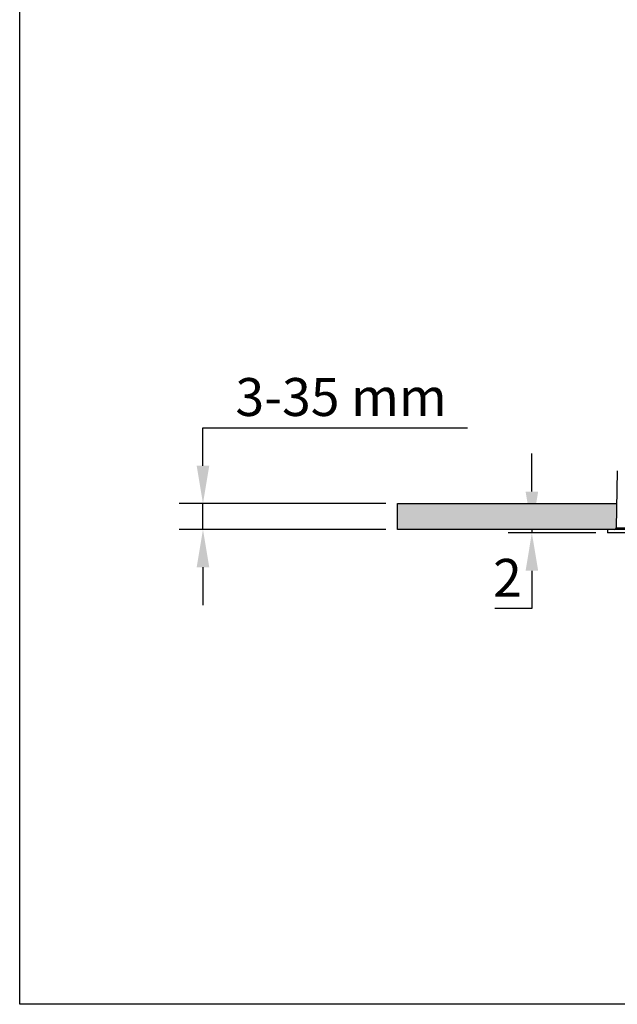
# Model space of a CAD drawing. Units: millimetres. Extents: x 1889 to 3714, y -828 to 337.
# Drawn here: x 1889 to 2236, y -828 to -257 of the extents above; entities that cross this region are included whole.
import ezdxf

# ---------------------------------------------------------------- set-up
doc = ezdxf.new("R2010")
doc.units = ezdxf.units.MM
doc.header["$MEASUREMENT"] = 0
doc.layers.add('AM_5', color=3, linetype='Continuous', lineweight=25)
doc.dimstyles.new('1$0', dxfattribs={"dimscale": 12, "dimtxt": 2.5, "dimasz": 2.5, "dimexe": 1.25, "dimexo": 0.625, "dimtad": 1, "dimtih": 1, "dimtoh": 1, "dimdec": 0, "dimzin": 0, "dimdsep": 46, "dimlunit": 6, "dimtxsty": 'Standard', "dimcen": 2.5, "dimclrd": 5, "dimclre": 5, "dimclrt": 2, "dimadec": 0, "dimazin": 0, "dimtfac": 1, "dimtdec": 0, "dimtmove": 0, "dimatfit": 3, "dimfxl": 1, "dimtolj": 1, "dimtzin": 0, "dimarcsym": 0})

# ---------------------------------------------------------------- blocks, each defined once
blk = doc.blocks.new('*D283')
at = {"layer": 'AM_5', "color": 5, "lineweight": -2, "transparency": 16777216}
for p, q in [((1995.11, -515.51), (1995.11, -493.51)), ((1995.11, -493.51), (2148.65, -493.51)), ((2101.21, -537.51), (1981.36, -537.51)), ((1995.11, -552.51), (1995.11, -537.51)), ((2101.21, -552.51), (1981.36, -552.51)), ((1995.11, -574.51), (1995.11, -596.51))]:
    blk.add_line(p, q, dxfattribs=at)
at = {"layer": 'AM_5', "color": 5, "transparency": 16777216}
for points in [[(1991.44, -515.51), (1998.77, -515.51), (1995.11, -537.51)], [(1991.44, -574.51), (1998.77, -574.51), (1995.11, -552.51)]]:
    blk.add_solid(points, dxfattribs=at)
at = {"layer": 'Defpoints', "color": 0, "transparency": 16777216}
for p in [(2108.08, -537.51), (1995.11, -552.51), (2108.08, -552.51)]:
    blk.add_point(p, dxfattribs=at)
at = {"layer": 'AM_5', "color": 2, "transparency": 16777216, "insert": (2075.31, -475.64), "char_height": 22, "attachment_point": 5}
blk.add_mtext('\\A1;3-35 mm', dxfattribs=at)
blk = doc.blocks.new('*D284')
at = {"layer": 'AM_5', "color": 5, "lineweight": -2, "transparency": 16777216}
for p, q in [((2186.04, -530.51), (2186.04, -508.51)), ((2223.12, -552.51), (2172.29, -552.51)), ((2223.12, -554.51), (2172.29, -554.51)), ((2186.04, -552.51), (2186.04, -554.51)), ((2186.04, -576.51), (2186.04, -598.51)), ((2186.04, -598.51), (2164.5, -598.51))]:
    blk.add_line(p, q, dxfattribs=at)
at = {"layer": 'AM_5', "color": 5, "transparency": 16777216}
for points in [[(2182.38, -530.51), (2189.71, -530.51), (2186.04, -552.51)], [(2182.38, -576.51), (2189.71, -576.51), (2186.04, -554.51)]]:
    blk.add_solid(points, dxfattribs=at)
at = {"layer": 'Defpoints', "color": 0, "transparency": 16777216}
for p in [(2186.04, -554.51), (2230, -552.51), (2230, -554.51)]:
    blk.add_point(p, dxfattribs=at)
at = {"layer": 'AM_5', "color": 2, "transparency": 16777216, "insert": (2171.84, -580.64), "char_height": 22, "attachment_point": 5}
blk.add_mtext('\\A1;2', dxfattribs=at)

msp = doc.modelspace()

# ---------------------------------------------------------------- hatches: boundary and pattern name
at = {"ltscale": 0.1}
h = msp.add_hatch(dxfattribs=at)
h.set_pattern_fill('AR-CONC', color=5, scale=0.1)
h.set_pattern_definition([(50, (-1580.245, -1692.01), (18.218467, -1.59391), [1.905, -20.955]), (355, (-1580.245, -1692.01), (-3.52434, 19.105685), [1.524, -16.76406]), (100.45144, (-1578.727, -1692.143), (14.694125, 17.511775), [1.619, -17.809024]), (46.1842, (-1580.245, -1686.93), (27.1079, -4.20423), [2.8575, -31.4325]), (96.63556, (-1577.986, -1687.28), (23.74041, 24.74261), [2.4285, -26.71356]), (351.18415, (-1580.245, -1686.93), (23.74041, 24.74261), [2.286, -25.14597]), (21, (-1577.705, -1688.2), (15.16144, -10.22652), [1.905, -20.955]), (326, (-1577.705, -1688.2), (6.1802, 18.4188), [1.524, -16.764]), (71.45144, (-1576.441, -1689.053), (21.34164, 8.19228), [1.619, -17.80899]), (37.5, (-1580.245, -1692.0104), (0.30886, 8.455504), [0, -16.5608, 0, -17.018, 0, -16.8275]), (7.5, (-1580.245, -1692.01), (6.681966, 10.018057), [0, -9.7028, 0, -16.1798, 0, -6.4135]), (327.5, (-1585.909, -1692.0104), (13.55906, -0.572874), [0, -6.35, 0, -19.812, 0, -26.289]), (317.5, (-1588.449, -1692.01), (14.812918, 2.54265), [0, -8.255, 0, -13.1572, 0, -18.669])])
h.paths.add_polyline_path([(2108.08, -537.51), (2108.08, -552.51), (2230, -552.51), (2234.05, -552.51, 0.409111), (2235.05, -551.53), (2235.29, -537.51)])
h.paths.add_polyline_path([(2716.79, -552.51), (2716.79, -537.51), (2424.7, -537.51), (2424.94, -551.53, 0.409111), (2425.94, -552.51), (2430, -552.51)])

# ---------------------------------------------------------------- linework, layer by layer
at = {"color": 7, "linetype": 'Continuous', "lineweight": 25, "ltscale": 10}
for p, q in [((2235.63, -518.48), (2235.05, -551.53)), ((2230, -552.51), (2230, -554.51)), ((2430, -552.51), (2230, -552.51)), ((2430, -554.51), (2230, -554.51)), ((2235.05, -551.53), (2424.94, -551.53))]:
    msp.add_line(p, q, dxfattribs=at)
at = {"color": 7, "ltscale": 0.1}
for p, q in [((2108.08, -552.51), (2108.08, -537.51)), ((2108.08, -537.51), (2235.29, -537.51)), ((2230, -552.51), (2108.08, -552.51))]:
    msp.add_line(p, q, dxfattribs=at)
at = {"color": 1}
msp.add_lwpolyline([(1888.72, 283.87), (3714.1, 283.87), (3714.1, -828.25), (1888.72, -828.25), (1888.72, 192.55)], dxfattribs=at)
at = {"color": 7, "linetype": 'Continuous', "lineweight": 25, "ltscale": 100}
msp.add_arc((2234.05, -551.51), 1, 270, 359, dxfattribs=at)

# ---------------------------------------------------------------- dimensions: what is measured, and where the dimension line sits
at = {"layer": 'AM_5'}
dim = msp.add_linear_dim(base=(1995.11, -552.51), p1=(2108.08, -537.51), p2=(2108.08, -552.51), angle=90, text='3-35 mm', dimstyle='1$0', override={"dimscale": 11, "dimtxt": 2, "dimasz": 2, "dimfxl": 6}, dxfattribs=at)
dim.commit()
dim.dimension.update_dxf_attribs({"geometry": '*D283', "text_midpoint": (2075.31, -493.51), "dimtype": 160})
dim = msp.add_linear_dim(base=(2186.04, -554.51), p1=(2230, -552.51), p2=(2230, -554.51), angle=90, dimstyle='1$0', override={"dimscale": 11, "dimtxt": 2, "dimasz": 2, "dimfxl": 6}, dxfattribs=at)
dim.commit()
dim.dimension.update_dxf_attribs({"geometry": '*D284', "text_midpoint": (2171.84, -580.64)})

doc.saveas('drawing.dxf')
